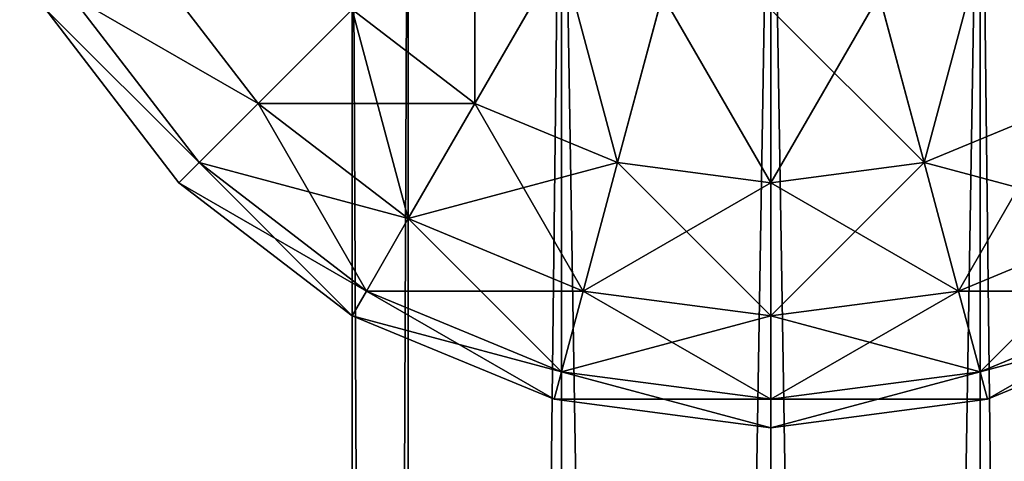
# Model space of a CAD drawing. Units: millimetres. Extents: x -5700 to 4690, y 0 to 7336.
# Drawn here: x -2867 to -2826, y 3539 to 3558 of the extents above; entities that cross this region are included whole.
import ezdxf

# ---------------------------------------------------------------- set-up
doc = ezdxf.new("R2010")
doc.units = ezdxf.units.MM
doc.layers.get('0').update_dxf_attribs({"true_color": 0xff5454})

# ---------------------------------------------------------------- blocks, each defined once
blk = doc.blocks.new('Group186_1')
at = {"color": 8, "true_color": 0x64777b}
for p, q in [((-21.433, -21.433, -17.5), (-26.25, -15.155, -17.5)), ((-21.433, -21.433, 17.5), (-26.25, -15.155, 17.5)), ((-8.75, -15.155, -30.311), (-12.374, -21.433, -24.749)), ((-12.374, -21.433, 24.749), (-8.75, -15.155, 30.311)), ((-23.905, -23.905, -9.059), (-29.278, -16.904, -9.059)), ((-23.905, -23.905, 9.059), (-29.278, -16.904, 9.059)), ((-4.529, -16.904, -30.311), (-6.405, -23.905, -24.749)), ((-6.405, -23.905, 24.749), (-4.529, -16.904, 30.311)), ((4.529, -16.904, -30.311), (6.405, -23.905, -24.749)), ((6.405, -23.905, 24.749), (4.529, -16.904, 30.311)), ((-24.749, -24.749), (-30.311, -17.5)), ((-17.5, -17.5, -24.749), (-21.433, -21.433, -17.5)), ((-21.433, -21.433, 17.5), (-17.5, -17.5, 24.749)), ((-12.374, -21.433, -24.749), (-17.5, -17.5, -24.749)), ((-12.374, -21.433, 24.749), (-17.5, -17.5, 24.749)), ((0, -17.5, -30.311), (0, -24.749, -24.749)), ((0, -24.749, 24.749), (0, -17.5, 30.311)), ((-21.433, -21.433, -17.5), (-23.905, -23.905, -9.059)), ((-23.905, -23.905, 9.059), (-21.433, -21.433, 17.5)), ((-15.155, -26.25, -17.5), (-21.433, -21.433, -17.5)), ((-15.155, -26.25, 17.5), (-21.433, -21.433, 17.5)), ((-12.374, -21.433, -24.749), (-15.155, -26.25, -17.5)), ((-15.155, -26.25, 17.5), (-12.374, -21.433, 24.749)), ((-6.405, -23.905, -24.749), (-12.374, -21.433, -24.749)), ((-6.405, -23.905, 24.749), (-12.374, -21.433, 24.749)), ((12.374, -21.433, -24.749), (6.405, -23.905, -24.749)), ((12.374, -21.433, 24.749), (6.405, -23.905, 24.749)), ((-23.905, -23.905, -9.059), (-24.749, -24.749)), ((-24.749, -24.749), (-23.905, -23.905, 9.059)), ((-16.904, -29.278, -9.059), (-23.905, -23.905, -9.059)), ((-16.904, -29.278, 9.059), (-23.905, -23.905, 9.059)), ((-6.405, -23.905, -24.749), (-7.845, -29.278, -17.5)), ((-7.845, -29.278, 17.5), (-6.405, -23.905, 24.749)), ((0, -24.749, -24.749), (-6.405, -23.905, -24.749)), ((0, -24.749, 24.749), (-6.405, -23.905, 24.749)), ((6.405, -23.905, -24.749), (0, -24.749, -24.749)), ((6.405, -23.905, 24.749), (0, -24.749, 24.749)), ((6.405, -23.905, -24.749), (7.845, -29.278, -17.5)), ((7.845, -29.278, 17.5), (6.405, -23.905, 24.749)), ((-17.5, -30.311), (-24.749, -24.749)), ((0, -24.749, -24.749), (0, -30.311, -17.5)), ((0, -30.311, 17.5), (0, -24.749, 24.749)), ((-15.155, -26.25, -17.5), (-16.904, -29.278, -9.059)), ((-16.904, -29.278, 9.059), (-15.155, -26.25, 17.5)), ((-7.845, -29.278, -17.5), (-15.155, -26.25, -17.5)), ((-7.845, -29.278, 17.5), (-15.155, -26.25, 17.5)), ((15.155, -26.25, -17.5), (7.845, -29.278, -17.5)), ((15.155, -26.25, 17.5), (7.845, -29.278, 17.5)), ((-16.904, -29.278, -9.059), (-17.5, -30.311)), ((-17.5, -30.311), (-16.904, -29.278, 9.059)), ((-8.75, -32.655, -9.059), (-16.904, -29.278, -9.059)), ((-8.75, -32.655, 9.059), (-16.904, -29.278, 9.059)), ((-7.845, -29.278, -17.5), (-8.75, -32.655, -9.059)), ((-8.75, -32.655, 9.059), (-7.845, -29.278, 17.5)), ((0, -30.311, -17.5), (-7.845, -29.278, -17.5)), ((0, -30.311, 17.5), (-7.845, -29.278, 17.5)), ((7.845, -29.278, -17.5), (0, -30.311, -17.5)), ((7.845, -29.278, 17.5), (0, -30.311, 17.5)), ((7.845, -29.278, -17.5), (8.75, -32.655, -9.059)), ((8.75, -32.655, 9.059), (7.845, -29.278, 17.5)), ((16.904, -29.278, -9.059), (8.75, -32.655, -9.059)), ((16.904, -29.278, 9.059), (8.75, -32.655, 9.059)), ((-9.059, -33.807), (-17.5, -30.311)), ((0, -30.311, -17.5), (0, -33.807, -9.059)), ((0, -33.807, 9.059), (0, -30.311, 17.5)), ((17.5, -30.311), (9.059, -33.807)), ((-8.75, -32.655, -9.059), (-9.059, -33.807)), ((-9.059, -33.807), (-8.75, -32.655, 9.059)), ((0, -33.807, -9.059), (-8.75, -32.655, -9.059)), ((0, -33.807, 9.059), (-8.75, -32.655, 9.059)), ((8.75, -32.655, -9.059), (0, -33.807, -9.059)), ((8.75, -32.655, 9.059), (0, -33.807, 9.059)), ((8.75, -32.655, -9.059), (9.059, -33.807)), ((9.059, -33.807), (8.75, -32.655, 9.059)), ((0, -35), (-9.059, -33.807)), ((0, -33.807, -9.059), (0, -35)), ((9.059, -33.807), (0, -35)), ((0, -35), (0, -33.807, 9.059))]:
    blk.add_line(p, q, dxfattribs=at)
mesh = blk.add_polyface(dxfattribs=at)
corners = [(-26.25, -15.155, -17.5), (-17.5, -17.5, -24.749), (-21.433, -21.433, -17.5), (-21.433, -12.374, -24.749)]
mesh.append_faces([[corners[k] for k in face] for face in [(0, 1, 2), (1, 0, 3)]], dxfattribs={"vtx0": -1, "color": 8})
mesh = blk.add_polyface(dxfattribs=at)
corners = [(-17.5, -17.5, 24.749), (-26.25, -15.155, 17.5), (-21.433, -21.433, 17.5), (-21.433, -12.374, 24.749)]
mesh.append_faces([[corners[k] for k in face] for face in [(0, 1, 2), (1, 0, 3)]], dxfattribs={"vtx0": -1, "color": 8})
mesh = blk.add_polyface(dxfattribs=at)
corners = [(-12.374, -12.374, -30.311), (-12.374, -21.433, -24.749), (-17.5, -17.5, -24.749), (-8.75, -15.155, -30.311)]
mesh.append_faces([[corners[k] for k in face] for face in [(0, 1, 2), (1, 0, 3)]], dxfattribs={"vtx0": -1, "color": 8})
mesh = blk.add_polyface(dxfattribs=at)
corners = [(-12.374, -21.433, 24.749), (-12.374, -12.374, 30.311), (-17.5, -17.5, 24.749), (-8.75, -15.155, 30.311)]
mesh.append_faces([[corners[k] for k in face] for face in [(0, 1, 2), (1, 0, 3)]], dxfattribs={"vtx0": -1, "color": 8})
mesh = blk.add_polyface(dxfattribs=at)
corners = [(12.374, -12.374, -30.311), (12.374, -21.433, -24.749), (8.75, -15.155, -30.311), (17.5, -17.5, -24.749)]
mesh.append_faces([[corners[k] for k in face] for face in [(0, 1, 2), (1, 0, 3)]], dxfattribs={"vtx0": -1, "color": 8})
mesh = blk.add_polyface(dxfattribs=at)
corners = [(12.374, -21.433, 24.749), (12.374, -12.374, 30.311), (8.75, -15.155, 30.311), (17.5, -17.5, 24.749)]
mesh.append_faces([[corners[k] for k in face] for face in [(0, 1, 2), (1, 0, 3)]], dxfattribs={"vtx0": -1, "color": 8})
mesh = blk.add_polyface(dxfattribs=at)
corners = [(-29.278, -16.904, -9.059), (-21.433, -21.433, -17.5), (-23.905, -23.905, -9.059), (-26.25, -15.155, -17.5)]
mesh.append_faces([[corners[k] for k in face] for face in [(0, 1, 2), (1, 0, 3)]], dxfattribs={"vtx0": -1, "color": 8})
mesh = blk.add_polyface(dxfattribs=at)
corners = [(-21.433, -21.433, 17.5), (-29.278, -16.904, 9.059), (-23.905, -23.905, 9.059), (-26.25, -15.155, 17.5)]
mesh.append_faces([[corners[k] for k in face] for face in [(0, 1, 2), (1, 0, 3)]], dxfattribs={"vtx0": -1, "color": 8})
mesh = blk.add_polyface(dxfattribs=at)
corners = [(-8.75, -15.155, -30.311), (-6.405, -23.905, -24.749), (-12.374, -21.433, -24.749), (-4.529, -16.904, -30.311)]
mesh.append_faces([[corners[k] for k in face] for face in [(0, 1, 2), (1, 0, 3)]], dxfattribs={"vtx0": -1, "color": 8})
mesh = blk.add_polyface(dxfattribs=at)
corners = [(-6.405, -23.905, 24.749), (-8.75, -15.155, 30.311), (-12.374, -21.433, 24.749), (-4.529, -16.904, 30.311)]
mesh.append_faces([[corners[k] for k in face] for face in [(0, 1, 2), (1, 0, 3)]], dxfattribs={"vtx0": -1, "color": 8})
mesh = blk.add_polyface(dxfattribs=at)
corners = [(8.75, -15.155, -30.311), (6.405, -23.905, -24.749), (4.529, -16.904, -30.311), (12.374, -21.433, -24.749)]
mesh.append_faces([[corners[k] for k in face] for face in [(0, 1, 2), (1, 0, 3)]], dxfattribs={"vtx0": -1, "color": 8})
mesh = blk.add_polyface(dxfattribs=at)
corners = [(6.405, -23.905, 24.749), (8.75, -15.155, 30.311), (4.529, -16.904, 30.311), (12.374, -21.433, 24.749)]
mesh.append_faces([[corners[k] for k in face] for face in [(0, 1, 2), (1, 0, 3)]], dxfattribs={"vtx0": -1, "color": 8})
mesh = blk.add_polyface(dxfattribs=at)
corners = [(-30.311, -17.5), (-23.905, -23.905, -9.059), (-24.749, -24.749), (-29.278, -16.904, -9.059)]
mesh.append_faces([[corners[k] for k in face] for face in [(0, 1, 2), (1, 0, 3)]], dxfattribs={"vtx0": -1, "color": 8})
mesh = blk.add_polyface(dxfattribs=at)
corners = [(-23.905, -23.905, 9.059), (-30.311, -17.5), (-24.749, -24.749), (-29.278, -16.904, 9.059)]
mesh.append_faces([[corners[k] for k in face] for face in [(0, 1, 2), (1, 0, 3)]], dxfattribs={"vtx0": -1, "color": 8})
mesh = blk.add_polyface(dxfattribs=at)
corners = [(-4.529, -16.904, -30.311), (0, -24.749, -24.749), (-6.405, -23.905, -24.749), (0, -17.5, -30.311)]
mesh.append_faces([[corners[k] for k in face] for face in [(0, 1, 2), (1, 0, 3)]], dxfattribs={"vtx0": -1, "color": 8})
mesh = blk.add_polyface(dxfattribs=at)
corners = [(0, -24.749, 24.749), (-4.529, -16.904, 30.311), (-6.405, -23.905, 24.749), (0, -17.5, 30.311)]
mesh.append_faces([[corners[k] for k in face] for face in [(0, 1, 2), (1, 0, 3)]], dxfattribs={"vtx0": -1, "color": 8})
mesh = blk.add_polyface(dxfattribs=at)
corners = [(4.529, -16.904, -30.311), (0, -24.749, -24.749), (0, -17.5, -30.311), (6.405, -23.905, -24.749)]
mesh.append_faces([[corners[k] for k in face] for face in [(0, 1, 2), (1, 0, 3)]], dxfattribs={"vtx0": -1, "color": 8})
mesh = blk.add_polyface(dxfattribs=at)
corners = [(6.405, -23.905, 24.749), (0, -17.5, 30.311), (0, -24.749, 24.749), (4.529, -16.904, 30.311)]
mesh.append_faces([[corners[k] for k in face] for face in [(0, 1, 2), (1, 0, 3)]], dxfattribs={"vtx0": -1, "color": 8})
mesh = blk.add_polyface(dxfattribs=at)
corners = [(-15.155, -26.25, -17.5), (-17.5, -17.5, -24.749), (-12.374, -21.433, -24.749), (-21.433, -21.433, -17.5)]
mesh.append_faces([[corners[k] for k in face] for face in [(0, 1, 2), (1, 0, 3)]], dxfattribs={"vtx0": -1, "color": 8})
mesh = blk.add_polyface(dxfattribs=at)
corners = [(-12.374, -21.433, 24.749), (-21.433, -21.433, 17.5), (-15.155, -26.25, 17.5), (-17.5, -17.5, 24.749)]
mesh.append_faces([[corners[k] for k in face] for face in [(0, 1, 2), (1, 0, 3)]], dxfattribs={"vtx0": -1, "color": 8})
mesh = blk.add_polyface(dxfattribs=at)
corners = [(-16.904, -29.278, -9.059), (-21.433, -21.433, -17.5), (-15.155, -26.25, -17.5), (-23.905, -23.905, -9.059)]
mesh.append_faces([[corners[k] for k in face] for face in [(0, 1, 2), (1, 0, 3)]], dxfattribs={"vtx0": -1, "color": 8})
mesh = blk.add_polyface(dxfattribs=at)
corners = [(-15.155, -26.25, 17.5), (-23.905, -23.905, 9.059), (-16.904, -29.278, 9.059), (-21.433, -21.433, 17.5)]
mesh.append_faces([[corners[k] for k in face] for face in [(0, 1, 2), (1, 0, 3)]], dxfattribs={"vtx0": -1, "color": 8})
mesh = blk.add_polyface(dxfattribs=at)
corners = [(-7.845, -29.278, -17.5), (-12.374, -21.433, -24.749), (-6.405, -23.905, -24.749), (-15.155, -26.25, -17.5)]
mesh.append_faces([[corners[k] for k in face] for face in [(0, 1, 2), (1, 0, 3)]], dxfattribs={"vtx0": -1, "color": 8})
mesh = blk.add_polyface(dxfattribs=at)
corners = [(-6.405, -23.905, 24.749), (-15.155, -26.25, 17.5), (-7.845, -29.278, 17.5), (-12.374, -21.433, 24.749)]
mesh.append_faces([[corners[k] for k in face] for face in [(0, 1, 2), (1, 0, 3)]], dxfattribs={"vtx0": -1, "color": 8})
mesh = blk.add_polyface(dxfattribs=at)
corners = [(15.155, -26.25, -17.5), (6.405, -23.905, -24.749), (12.374, -21.433, -24.749), (7.845, -29.278, -17.5)]
mesh.append_faces([[corners[k] for k in face] for face in [(0, 1, 2), (1, 0, 3)]], dxfattribs={"vtx0": -1, "color": 8})
mesh = blk.add_polyface(dxfattribs=at)
corners = [(12.374, -21.433, 24.749), (7.845, -29.278, 17.5), (15.155, -26.25, 17.5), (6.405, -23.905, 24.749)]
mesh.append_faces([[corners[k] for k in face] for face in [(0, 1, 2), (1, 0, 3)]], dxfattribs={"vtx0": -1, "color": 8})
mesh = blk.add_polyface(dxfattribs=at)
corners = [(-17.5, -30.311), (-23.905, -23.905, -9.059), (-16.904, -29.278, -9.059), (-24.749, -24.749)]
mesh.append_faces([[corners[k] for k in face] for face in [(0, 1, 2), (1, 0, 3)]], dxfattribs={"vtx0": -1, "color": 8})
mesh = blk.add_polyface(dxfattribs=at)
corners = [(-16.904, -29.278, 9.059), (-24.749, -24.749), (-17.5, -30.311), (-23.905, -23.905, 9.059)]
mesh.append_faces([[corners[k] for k in face] for face in [(0, 1, 2), (1, 0, 3)]], dxfattribs={"vtx0": -1, "color": 8})
mesh = blk.add_polyface(dxfattribs=at)
corners = [(0, -30.311, -17.5), (-6.405, -23.905, -24.749), (0, -24.749, -24.749), (-7.845, -29.278, -17.5)]
mesh.append_faces([[corners[k] for k in face] for face in [(0, 1, 2), (1, 0, 3)]], dxfattribs={"vtx0": -1, "color": 8})
mesh = blk.add_polyface(dxfattribs=at)
corners = [(0, -24.749, 24.749), (-7.845, -29.278, 17.5), (0, -30.311, 17.5), (-6.405, -23.905, 24.749)]
mesh.append_faces([[corners[k] for k in face] for face in [(0, 1, 2), (1, 0, 3)]], dxfattribs={"vtx0": -1, "color": 8})
mesh = blk.add_polyface(dxfattribs=at)
corners = [(7.845, -29.278, -17.5), (0, -24.749, -24.749), (6.405, -23.905, -24.749), (0, -30.311, -17.5)]
mesh.append_faces([[corners[k] for k in face] for face in [(0, 1, 2), (1, 0, 3)]], dxfattribs={"vtx0": -1, "color": 8})
mesh = blk.add_polyface(dxfattribs=at)
corners = [(6.405, -23.905, 24.749), (0, -30.311, 17.5), (7.845, -29.278, 17.5), (0, -24.749, 24.749)]
mesh.append_faces([[corners[k] for k in face] for face in [(0, 1, 2), (1, 0, 3)]], dxfattribs={"vtx0": -1, "color": 8})
mesh = blk.add_polyface(dxfattribs=at)
corners = [(-8.75, -32.655, -9.059), (-15.155, -26.25, -17.5), (-7.845, -29.278, -17.5), (-16.904, -29.278, -9.059)]
mesh.append_faces([[corners[k] for k in face] for face in [(0, 1, 2), (1, 0, 3)]], dxfattribs={"vtx0": -1, "color": 8})
mesh = blk.add_polyface(dxfattribs=at)
corners = [(-7.845, -29.278, 17.5), (-16.904, -29.278, 9.059), (-8.75, -32.655, 9.059), (-15.155, -26.25, 17.5)]
mesh.append_faces([[corners[k] for k in face] for face in [(0, 1, 2), (1, 0, 3)]], dxfattribs={"vtx0": -1, "color": 8})
mesh = blk.add_polyface(dxfattribs=at)
corners = [(16.904, -29.278, -9.059), (7.845, -29.278, -17.5), (15.155, -26.25, -17.5), (8.75, -32.655, -9.059)]
mesh.append_faces([[corners[k] for k in face] for face in [(0, 1, 2), (1, 0, 3)]], dxfattribs={"vtx0": -1, "color": 8})
mesh = blk.add_polyface(dxfattribs=at)
corners = [(15.155, -26.25, 17.5), (8.75, -32.655, 9.059), (16.904, -29.278, 9.059), (7.845, -29.278, 17.5)]
mesh.append_faces([[corners[k] for k in face] for face in [(0, 1, 2), (1, 0, 3)]], dxfattribs={"vtx0": -1, "color": 8})
mesh = blk.add_polyface(dxfattribs=at)
corners = [(-9.059, -33.807), (-16.904, -29.278, -9.059), (-8.75, -32.655, -9.059), (-17.5, -30.311)]
mesh.append_faces([[corners[k] for k in face] for face in [(0, 1, 2), (1, 0, 3)]], dxfattribs={"vtx0": -1, "color": 8})
mesh = blk.add_polyface(dxfattribs=at)
corners = [(-8.75, -32.655, 9.059), (-17.5, -30.311), (-9.059, -33.807), (-16.904, -29.278, 9.059)]
mesh.append_faces([[corners[k] for k in face] for face in [(0, 1, 2), (1, 0, 3)]], dxfattribs={"vtx0": -1, "color": 8})
mesh = blk.add_polyface(dxfattribs=at)
corners = [(0, -33.807, -9.059), (-7.845, -29.278, -17.5), (0, -30.311, -17.5), (-8.75, -32.655, -9.059)]
mesh.append_faces([[corners[k] for k in face] for face in [(0, 1, 2), (1, 0, 3)]], dxfattribs={"vtx0": -1, "color": 8})
mesh = blk.add_polyface(dxfattribs=at)
corners = [(0, -30.311, 17.5), (-8.75, -32.655, 9.059), (0, -33.807, 9.059), (-7.845, -29.278, 17.5)]
mesh.append_faces([[corners[k] for k in face] for face in [(0, 1, 2), (1, 0, 3)]], dxfattribs={"vtx0": -1, "color": 8})
mesh = blk.add_polyface(dxfattribs=at)
corners = [(8.75, -32.655, -9.059), (0, -30.311, -17.5), (7.845, -29.278, -17.5), (0, -33.807, -9.059)]
mesh.append_faces([[corners[k] for k in face] for face in [(0, 1, 2), (1, 0, 3)]], dxfattribs={"vtx0": -1, "color": 8})
mesh = blk.add_polyface(dxfattribs=at)
corners = [(7.845, -29.278, 17.5), (0, -33.807, 9.059), (8.75, -32.655, 9.059), (0, -30.311, 17.5)]
mesh.append_faces([[corners[k] for k in face] for face in [(0, 1, 2), (1, 0, 3)]], dxfattribs={"vtx0": -1, "color": 8})
mesh = blk.add_polyface(dxfattribs=at)
corners = [(17.5, -30.311), (8.75, -32.655, -9.059), (16.904, -29.278, -9.059), (9.059, -33.807)]
mesh.append_faces([[corners[k] for k in face] for face in [(0, 1, 2), (1, 0, 3)]], dxfattribs={"vtx0": -1, "color": 8})
mesh = blk.add_polyface(dxfattribs=at)
corners = [(16.904, -29.278, 9.059), (9.059, -33.807), (17.5, -30.311), (8.75, -32.655, 9.059)]
mesh.append_faces([[corners[k] for k in face] for face in [(0, 1, 2), (1, 0, 3)]], dxfattribs={"vtx0": -1, "color": 8})
mesh = blk.add_polyface(dxfattribs=at)
corners = [(0, -35), (-8.75, -32.655, -9.059), (0, -33.807, -9.059), (-9.059, -33.807)]
mesh.append_faces([[corners[k] for k in face] for face in [(0, 1, 2), (1, 0, 3)]], dxfattribs={"vtx0": -1, "color": 8})
mesh = blk.add_polyface(dxfattribs=at)
corners = [(0, -33.807, 9.059), (-9.059, -33.807), (0, -35), (-8.75, -32.655, 9.059)]
mesh.append_faces([[corners[k] for k in face] for face in [(0, 1, 2), (1, 0, 3)]], dxfattribs={"vtx0": -1, "color": 8})
mesh = blk.add_polyface(dxfattribs=at)
corners = [(9.059, -33.807), (0, -33.807, -9.059), (8.75, -32.655, -9.059), (0, -35)]
mesh.append_faces([[corners[k] for k in face] for face in [(0, 1, 2), (1, 0, 3)]], dxfattribs={"vtx0": -1, "color": 8})
mesh = blk.add_polyface(dxfattribs=at)
corners = [(8.75, -32.655, 9.059), (0, -35), (9.059, -33.807), (0, -33.807, 9.059)]
mesh.append_faces([[corners[k] for k in face] for face in [(0, 1, 2), (1, 0, 3)]], dxfattribs={"vtx0": -1, "color": 8})
blk = doc.blocks.new('Group_5')
at = {"color": 8, "true_color": 0x64777b}
for p, q in [((0, 0, 17.5), (0, 550, 17.5)), ((2.345, 550, 8.75), (2.345, 0, 8.75)), ((2.345, 550, 26.25), (2.345, 0, 26.25)), ((8.75, 550, 32.655), (8.75, 0, 32.655)), ((8.75, 550, 2.345), (8.75, 0, 2.345)), ((17.5, 550, 35), (17.5, 0, 35)), ((17.5, 550), (17.5, 0)), ((17.5, 550, 17.5), (17.5, 0, 17.5)), ((26.25, 550, 32.655), (26.25, 0, 32.655)), ((26.25, 550, 2.345), (26.25, 0, 2.345))]:
    blk.add_line(p, q, dxfattribs=at)
mesh = blk.add_polyface(dxfattribs=at)
corners = [(0, 550, 17.5), (2.345, 0, 8.75), (0, 0, 17.5), (2.345, 550, 8.75)]
mesh.append_faces([[corners[k] for k in face] for face in [(0, 1, 2), (1, 0, 3)]], dxfattribs={"vtx0": -1, "color": 8})
mesh = blk.add_polyface(dxfattribs=at)
corners = [(2.345, 550, 26.25), (0, 0, 17.5), (2.345, 0, 26.25), (0, 550, 17.5)]
mesh.append_faces([[corners[k] for k in face] for face in [(0, 1, 2), (1, 0, 3)]], dxfattribs={"vtx0": -1, "color": 8})
mesh = blk.add_polyface(dxfattribs=at)
corners = [(8.75, 550, 2.345), (2.345, 0, 8.75), (2.345, 550, 8.75), (8.75, 0, 2.345)]
mesh.append_faces([[corners[k] for k in face] for face in [(0, 1, 2), (1, 0, 3)]], dxfattribs={"vtx0": -1, "color": 8})
mesh = blk.add_polyface(dxfattribs=at)
corners = [(8.75, 550, 32.655), (2.345, 0, 26.25), (8.75, 0, 32.655), (2.345, 550, 26.25)]
mesh.append_faces([[corners[k] for k in face] for face in [(0, 1, 2), (1, 0, 3)]], dxfattribs={"vtx0": -1, "color": 8})
mesh = blk.add_polyface(dxfattribs=at)
corners = [(17.5, 0, 35), (8.75, 550, 32.655), (8.75, 0, 32.655), (17.5, 550, 35)]
mesh.append_faces([[corners[k] for k in face] for face in [(0, 1, 2), (1, 0, 3)]], dxfattribs={"vtx0": -1, "color": 8})
mesh = blk.add_polyface(dxfattribs=at)
corners = [(17.5, 550), (8.75, 0, 2.345), (8.75, 550, 2.345), (17.5, 0)]
mesh.append_faces([[corners[k] for k in face] for face in [(0, 1, 2), (1, 0, 3)]], dxfattribs={"vtx0": -1, "color": 8})
mesh = blk.add_polyface(dxfattribs=at)
corners = [(26.25, 0, 32.655), (17.5, 550, 35), (17.5, 0, 35), (26.25, 550, 32.655)]
mesh.append_faces([[corners[k] for k in face] for face in [(0, 1, 2), (1, 0, 3)]], dxfattribs={"vtx0": -1, "color": 8})
mesh = blk.add_polyface(dxfattribs=at)
corners = [(26.25, 550, 2.345), (17.5, 0), (17.5, 550), (26.25, 0, 2.345)]
mesh.append_faces([[corners[k] for k in face] for face in [(0, 1, 2), (1, 0, 3)]], dxfattribs={"vtx0": -1, "color": 8})
mesh = blk.add_polyface(dxfattribs=at)
corners = [(26.25, 550, 2.345), (32.655, 0, 8.75), (26.25, 0, 2.345), (32.655, 550, 8.75)]
mesh.append_faces([[corners[k] for k in face] for face in [(0, 1, 2), (1, 0, 3)]], dxfattribs={"vtx0": -1, "color": 8})
mesh = blk.add_polyface(dxfattribs=at)
corners = [(32.655, 0, 26.25), (26.25, 550, 32.655), (26.25, 0, 32.655), (32.655, 550, 26.25)]
mesh.append_faces([[corners[k] for k in face] for face in [(0, 1, 2), (1, 0, 3)]], dxfattribs={"vtx0": -1, "color": 8})
blk = doc.blocks.new('Component_2')
for name, p in [('Group186_1', (22.626, 550, 42.249)), ('Group_5', (5.126, 0, 24.749))]:
    blk.add_blockref(name, p)
blk = doc.blocks.new('Group_24')
mesh = blk.add_polyface()
corners = [(10390, 7336), (0, 0), (0, 7336), (10390, 0)]
mesh.append_faces([[corners[k] for k in face] for face in [(0, 1, 2), (1, 0, 3)]], dxfattribs={"vtx0": -1})

msp = doc.modelspace()

# ---------------------------------------------------------------- block references
for name, p in [('Group_24', (-5700, 0)), ('Component_2', (-2858.489, 3025.844, 2149.077))]:
    msp.add_blockref(name, p)

doc.saveas('drawing.dxf')
